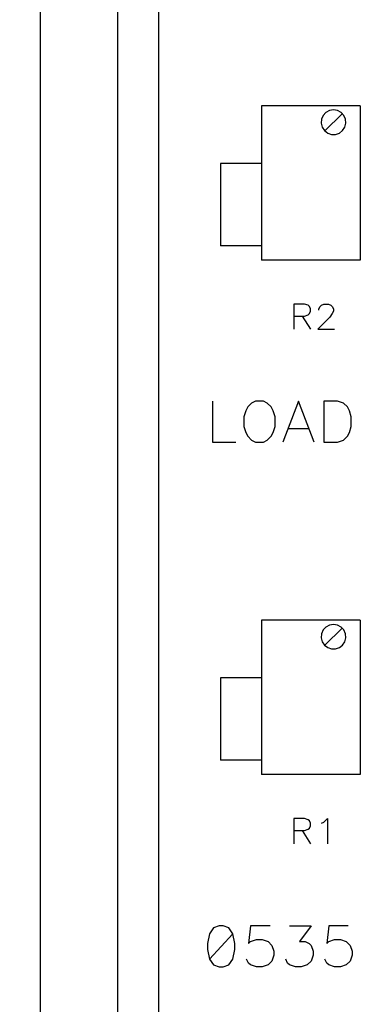
# Model space of a CAD drawing. Extents: x 0 to 61.2, y 0 to 44.
# Drawn here: x 14 to 14.8, y 32.3 to 34.7 of the extents above; entities that cross this region are included whole.
import ezdxf

# ---------------------------------------------------------------- set-up
doc = ezdxf.new("R2010")
doc.units = 0
doc.header["$LTSCALE"] = 0.25
doc.header["$MEASUREMENT"] = 0
doc.layers.get('0').update_dxf_attribs({"linetype": 'CONTINUOUS'})
doc.layers.get('DEFPOINTS').update_dxf_attribs({"linetype": 'CONTINUOUS'})
for name, color, linetype in [('0508-0861-XX_BOX', 4, 'CONTINUOUS'), ('0508-0862-01', 1, 'CONTINUOUS'), ('0535-0479-XX', 1, 'CONTINUOUS'), ('DIM', 7, 'CONTINUOUS')]:
    doc.layers.add(name, color=color, linetype=linetype)
doc.styles.add('ROMANS', font='ROMANS.SHX')
doc.dimstyles.new('ANSI2', dxfattribs={"dimtxt": 0.18, "dimasz": 0.25, "dimexe": 0.075, "dimexo": 0.075, "dimgap": 0.1, "dimtad": 0, "dimtih": 1, "dimtoh": 1, "dimzin": 4, "dimdsep": 46, "dimtxsty": 'ROMANS', "dimcen": 0.1, "dimclrd": 1, "dimclre": 1, "dimadec": 0, "dimazin": 0, "dimtfac": 1, "dimtofl": 0, "dimtmove": 0, "dimatfit": 1, "dimfxl": 0, "dimtzin": 0, "dimarcsym": 0})

# ---------------------------------------------------------------- blocks, each defined once
blk = doc.blocks.new('*D91')
at = {"color": 1, "linetype": 'ByBlock'}
for p, q in [((13.6073, 40.719), (11.2905, 40.719)), ((11.3655, 40.469), (11.3655, 35.4698)), ((11.3655, 30.219), (11.3655, 34.9955)), ((13.6073, 29.969), (11.2905, 29.969))]:
    blk.add_line(p, q, dxfattribs=at)
for points in [[(11.3238, 40.469), (11.4072, 40.469), (11.3655, 40.719)], [(11.3238, 30.219), (11.4072, 30.219), (11.3655, 29.969)]]:
    blk.add_solid(points, dxfattribs=at)
at = {"layer": 'DEFPOINTS', "color": 0, "linetype": 'ByBlock'}
for p in [(11.3655, 40.719), (13.6823, 40.719), (13.6823, 29.969)]:
    blk.add_point(p, dxfattribs=at)
at = {"color": 0, "linetype": 'ByBlock', "insert": (11.3655, 35.2326), "char_height": 0.18, "attachment_point": 5, "style": 'ROMANS'}
blk.add_mtext('10.75[273.05]', dxfattribs=at)

msp = doc.modelspace()

# ---------------------------------------------------------------- linework, layer by layer
at = {"layer": '0508-0861-XX_BOX', "color": 4, "linetype": 'Continuous'}
msp.add_line((14.0442, 39.5352), (14.0442, 30.2852), dxfattribs=at)
at = {"layer": '0508-0862-01', "color": 7, "linetype": 'Continuous'}
msp.add_line((14.2317, 38.8325), (14.2317, 30.9867), dxfattribs=at)
at = {"layer": '0535-0479-XX', "linetype": 'Continuous'}
msp.add_line((14.3317, 38.7852), (14.3317, 31.0352), dxfattribs=at)
at = {"layer": '0535-0479-XX'}
for p, q in [((14.8217, 34.4752), (14.5817, 34.4752)), ((14.5817, 34.4752), (14.5817, 34.1002)), ((14.8217, 34.4752), (14.8217, 34.1002)), ((14.4817, 34.3352), (14.4817, 34.1352)), ((14.5817, 34.3352), (14.4817, 34.3352)), ((14.5817, 34.3352), (14.5817, 34.1352)), ((14.5817, 34.1352), (14.4817, 34.1352)), ((14.8217, 34.1002), (14.5817, 34.1002)), ((14.8217, 33.2252), (14.8217, 32.8502)), ((14.5817, 33.0852), (14.4817, 33.0852)), ((14.4817, 33.0852), (14.4817, 32.8852)), ((14.5817, 33.0852), (14.5817, 32.8852)), ((14.5817, 32.8852), (14.4817, 32.8852))]:
    msp.add_line(p, q, dxfattribs=at)
at = {"layer": '0535-0479-XX', "color": 1}
for p, q in [((14.7316, 34.4516), (14.7277, 34.4425)), ((14.7383, 34.4588), (14.7316, 34.4516)), ((14.7767, 34.4552), (14.7367, 34.4152)), ((14.747, 34.4635), (14.7383, 34.4588)), ((14.7567, 34.4652), (14.747, 34.4635)), ((14.7665, 34.4635), (14.7567, 34.4652)), ((14.7752, 34.4588), (14.7665, 34.4635)), ((14.7819, 34.4516), (14.7752, 34.4588)), ((14.7858, 34.4425), (14.7819, 34.4516)), ((14.7277, 34.4425), (14.7269, 34.4327)), ((14.7269, 34.4327), (14.7293, 34.4231)), ((14.7842, 34.4231), (14.7866, 34.4327)), ((14.7866, 34.4327), (14.7858, 34.4425)), ((14.7293, 34.4231), (14.7347, 34.4148)), ((14.7347, 34.4148), (14.7425, 34.4088)), ((14.7425, 34.4088), (14.7518, 34.4056)), ((14.7518, 34.4056), (14.7617, 34.4056)), ((14.7617, 34.4056), (14.771, 34.4088)), ((14.771, 34.4088), (14.7788, 34.4148)), ((14.7788, 34.4148), (14.7842, 34.4231)), ((14.7383, 33.2088), (14.7316, 33.2016)), ((14.7767, 33.2052), (14.7367, 33.1652)), ((14.747, 33.2135), (14.7383, 33.2088)), ((14.7567, 33.2152), (14.747, 33.2135)), ((14.7665, 33.2135), (14.7567, 33.2152)), ((14.7752, 33.2088), (14.7665, 33.2135)), ((14.7819, 33.2016), (14.7752, 33.2088)), ((14.7277, 33.1925), (14.7269, 33.1827)), ((14.7269, 33.1827), (14.7293, 33.1731)), ((14.7316, 33.2016), (14.7277, 33.1925)), ((14.7858, 33.1925), (14.7819, 33.2016)), ((14.7842, 33.1731), (14.7866, 33.1827)), ((14.7866, 33.1827), (14.7858, 33.1925)), ((14.7293, 33.1731), (14.7347, 33.1648)), ((14.7347, 33.1648), (14.7425, 33.1588)), ((14.7425, 33.1588), (14.7518, 33.1556)), ((14.7617, 33.1556), (14.771, 33.1588)), ((14.771, 33.1588), (14.7788, 33.1648)), ((14.7788, 33.1648), (14.7842, 33.1731)), ((14.7518, 33.1556), (14.7617, 33.1556))]:
    msp.add_line(p, q, dxfattribs=at)
at = {"layer": '0535-0479-XX', "color": 1, "linetype": 'Continuous'}
for p, q in [((14.6601, 33.9936), (14.6601, 33.9323)), ((14.6863, 33.9936), (14.6601, 33.9936)), ((14.6951, 33.9906), (14.6863, 33.9936)), ((14.7272, 33.9906), (14.733, 33.9936)), ((14.733, 33.9936), (14.7446, 33.9936)), ((14.7446, 33.9936), (14.7505, 33.9906)), ((14.698, 33.9877), (14.6951, 33.9906)), ((14.6951, 33.9673), (14.698, 33.9702)), ((14.7009, 33.9819), (14.698, 33.9877)), ((14.698, 33.9702), (14.7009, 33.9761)), ((14.7009, 33.9761), (14.7009, 33.9819)), ((14.7213, 33.9819), (14.7242, 33.9877)), ((14.7213, 33.979), (14.7213, 33.9819)), ((14.7242, 33.9877), (14.7272, 33.9906)), ((14.7534, 33.9702), (14.7476, 33.9615)), ((14.7505, 33.9906), (14.7534, 33.9877)), ((14.7534, 33.9877), (14.7563, 33.9819)), ((14.7563, 33.9761), (14.7534, 33.9702)), ((14.7563, 33.9819), (14.7563, 33.9761)), ((14.6601, 33.9644), (14.6863, 33.9644)), ((14.6805, 33.9644), (14.7009, 33.9323)), ((14.6863, 33.9644), (14.6951, 33.9673)), ((14.7476, 33.9615), (14.7184, 33.9323)), ((14.7184, 33.9323), (14.7592, 33.9323)), ((14.4626, 33.7577), (14.4626, 33.6579)), ((14.5671, 33.7577), (14.5576, 33.7529)), ((14.5861, 33.7577), (14.5671, 33.7577)), ((14.5956, 33.7529), (14.5861, 33.7577)), ((14.6716, 33.7577), (14.6336, 33.6579)), ((14.7096, 33.6579), (14.6716, 33.7577)), ((14.7334, 33.7577), (14.7334, 33.6579)), ((14.7666, 33.7577), (14.7334, 33.7577)), ((14.7809, 33.7529), (14.7666, 33.7577)), ((14.5434, 33.7339), (14.5386, 33.7197)), ((14.5481, 33.7434), (14.5434, 33.7339)), ((14.5576, 33.7529), (14.5481, 33.7434)), ((14.6051, 33.7434), (14.5956, 33.7529)), ((14.6099, 33.7339), (14.6051, 33.7434)), ((14.6146, 33.7197), (14.6099, 33.7339)), ((14.7904, 33.7434), (14.7809, 33.7529)), ((14.7951, 33.7339), (14.7904, 33.7434)), ((14.7999, 33.7197), (14.7951, 33.7339)), ((14.5386, 33.7197), (14.5386, 33.6959)), ((14.6146, 33.6959), (14.6146, 33.7197)), ((14.7999, 33.6959), (14.7999, 33.7197)), ((14.5386, 33.6959), (14.5434, 33.6817)), ((14.6099, 33.6817), (14.6146, 33.6959)), ((14.6479, 33.6912), (14.6954, 33.6912)), ((14.7951, 33.6817), (14.7999, 33.6959)), ((14.5434, 33.6817), (14.5481, 33.6722)), ((14.5481, 33.6722), (14.5576, 33.6627)), ((14.5576, 33.6627), (14.5671, 33.6579)), ((14.5861, 33.6579), (14.5956, 33.6627)), ((14.5956, 33.6627), (14.6051, 33.6722)), ((14.6051, 33.6722), (14.6099, 33.6817)), ((14.7666, 33.6579), (14.7809, 33.6627)), ((14.7809, 33.6627), (14.7904, 33.6722)), ((14.7904, 33.6722), (14.7951, 33.6817)), ((14.4626, 33.6579), (14.5196, 33.6579)), ((14.5671, 33.6579), (14.5861, 33.6579)), ((14.7334, 33.6579), (14.7666, 33.6579)), ((14.5817, 33.2252), (14.5817, 32.8502)), ((14.8217, 33.2252), (14.5817, 33.2252)), ((14.7383, 33.2088), (14.7316, 33.2016)), ((14.7767, 33.2052), (14.7367, 33.1652)), ((14.747, 33.2135), (14.7383, 33.2088)), ((14.7567, 33.2152), (14.747, 33.2135)), ((14.7665, 33.2135), (14.7567, 33.2152)), ((14.7752, 33.2088), (14.7665, 33.2135)), ((14.7819, 33.2016), (14.7752, 33.2088)), ((14.7277, 33.1925), (14.7269, 33.1827)), ((14.7269, 33.1827), (14.7293, 33.1731)), ((14.7316, 33.2016), (14.7277, 33.1925)), ((14.7858, 33.1925), (14.7819, 33.2016)), ((14.7842, 33.1731), (14.7866, 33.1827)), ((14.7866, 33.1827), (14.7858, 33.1925)), ((14.7293, 33.1731), (14.7347, 33.1648)), ((14.7347, 33.1648), (14.7425, 33.1588)), ((14.7425, 33.1588), (14.7518, 33.1556)), ((14.7617, 33.1556), (14.771, 33.1588)), ((14.771, 33.1588), (14.7788, 33.1648)), ((14.7788, 33.1648), (14.7842, 33.1731)), ((14.7518, 33.1556), (14.7617, 33.1556)), ((14.4817, 33.0852), (14.4817, 32.8852)), ((14.5817, 33.0852), (14.4817, 33.0852)), ((14.5817, 33.0852), (14.5817, 32.8852)), ((14.5817, 32.8852), (14.4817, 32.8852)), ((14.8217, 32.8502), (14.5817, 32.8502)), ((14.6863, 32.7436), (14.6601, 32.7436)), ((14.6601, 32.7436), (14.6601, 32.6823)), ((14.6951, 32.7406), (14.6863, 32.7436)), ((14.698, 32.7377), (14.6951, 32.7406)), ((14.7009, 32.7319), (14.698, 32.7377)), ((14.698, 32.7202), (14.7009, 32.7261)), ((14.7009, 32.7261), (14.7009, 32.7319)), ((14.7272, 32.7319), (14.733, 32.7348)), ((14.733, 32.7348), (14.7417, 32.7436)), ((14.7417, 32.7436), (14.7417, 32.6823)), ((14.6601, 32.7144), (14.6863, 32.7144)), ((14.6805, 32.7144), (14.7009, 32.6823)), ((14.6863, 32.7144), (14.6951, 32.7173)), ((14.6951, 32.7173), (14.698, 32.7202)), ((14.4551, 32.4637), (14.4504, 32.4399)), ((14.4646, 32.4779), (14.4551, 32.4637)), ((14.5121, 32.4637), (14.4551, 32.4019)), ((14.4789, 32.4827), (14.4646, 32.4779)), ((14.4884, 32.4827), (14.4789, 32.4827)), ((14.5026, 32.4779), (14.4884, 32.4827)), ((14.5121, 32.4637), (14.5026, 32.4779)), ((14.5169, 32.4399), (14.5121, 32.4637)), ((14.5549, 32.4827), (14.5501, 32.4399)), ((14.6024, 32.4827), (14.5549, 32.4827)), ((14.6499, 32.4827), (14.7021, 32.4827)), ((14.7021, 32.4827), (14.6736, 32.4447)), ((14.7449, 32.4827), (14.7401, 32.4399)), ((14.7924, 32.4827), (14.7449, 32.4827)), ((14.4504, 32.4399), (14.4504, 32.4257)), ((14.5169, 32.4257), (14.5169, 32.4399)), ((14.5501, 32.4399), (14.5549, 32.4447)), ((14.5549, 32.4447), (14.5691, 32.4494)), ((14.5691, 32.4494), (14.5834, 32.4494)), ((14.5834, 32.4494), (14.5976, 32.4447)), ((14.5976, 32.4447), (14.6071, 32.4352)), ((14.6736, 32.4447), (14.6879, 32.4447)), ((14.6879, 32.4447), (14.6974, 32.4399)), ((14.6974, 32.4399), (14.7021, 32.4352)), ((14.7401, 32.4399), (14.7449, 32.4447)), ((14.7449, 32.4447), (14.7591, 32.4494)), ((14.7591, 32.4494), (14.7734, 32.4494)), ((14.7734, 32.4494), (14.7876, 32.4447)), ((14.7876, 32.4447), (14.7971, 32.4352)), ((14.4504, 32.4257), (14.4551, 32.4019)), ((14.5121, 32.4019), (14.5169, 32.4257)), ((14.6071, 32.4352), (14.6119, 32.4209)), ((14.6119, 32.4209), (14.6119, 32.4114)), ((14.7021, 32.4352), (14.7069, 32.4209)), ((14.7069, 32.4209), (14.7069, 32.4114)), ((14.7971, 32.4352), (14.8019, 32.4209)), ((14.8019, 32.4209), (14.8019, 32.4114)), ((14.4551, 32.4019), (14.4646, 32.3877)), ((14.5026, 32.3877), (14.5121, 32.4019)), ((14.5501, 32.3924), (14.5454, 32.4019)), ((14.5549, 32.3877), (14.5501, 32.3924)), ((14.6071, 32.3972), (14.5976, 32.3877)), ((14.6119, 32.4114), (14.6071, 32.3972)), ((14.6451, 32.3924), (14.6404, 32.4019)), ((14.6499, 32.3877), (14.6451, 32.3924)), ((14.7021, 32.3972), (14.6926, 32.3877)), ((14.7069, 32.4114), (14.7021, 32.3972)), ((14.7401, 32.3924), (14.7354, 32.4019)), ((14.7449, 32.3877), (14.7401, 32.3924)), ((14.7971, 32.3972), (14.7876, 32.3877)), ((14.8019, 32.4114), (14.7971, 32.3972)), ((14.4646, 32.3877), (14.4789, 32.3829)), ((14.4789, 32.3829), (14.4884, 32.3829)), ((14.4884, 32.3829), (14.5026, 32.3877)), ((14.5691, 32.3829), (14.5549, 32.3877)), ((14.5834, 32.3829), (14.5691, 32.3829)), ((14.5976, 32.3877), (14.5834, 32.3829)), ((14.6641, 32.3829), (14.6499, 32.3877)), ((14.6784, 32.3829), (14.6641, 32.3829)), ((14.6926, 32.3877), (14.6784, 32.3829)), ((14.7591, 32.3829), (14.7449, 32.3877)), ((14.7734, 32.3829), (14.7591, 32.3829)), ((14.7876, 32.3877), (14.7734, 32.3829))]:
    msp.add_line(p, q, dxfattribs=at)

# ---------------------------------------------------------------- dimensions: what is measured, and where the dimension line sits
at = {"layer": 'DIM', "linetype": 'Continuous'}
dim = msp.add_linear_dim(base=(12.2525, 40.2852), p1=(14.5692, 29.5352), p2=(14.5692, 40.2852), angle=90, dimstyle='ANSI2', dxfattribs=at)
dim.commit()
dim.dimension.update_dxf_attribs({"geometry": '*D91', "text_midpoint": (12.2525, 34.7988), "dimtype": 160, "insert": (0.8869, -0.4338)})

doc.saveas('drawing.dxf')
